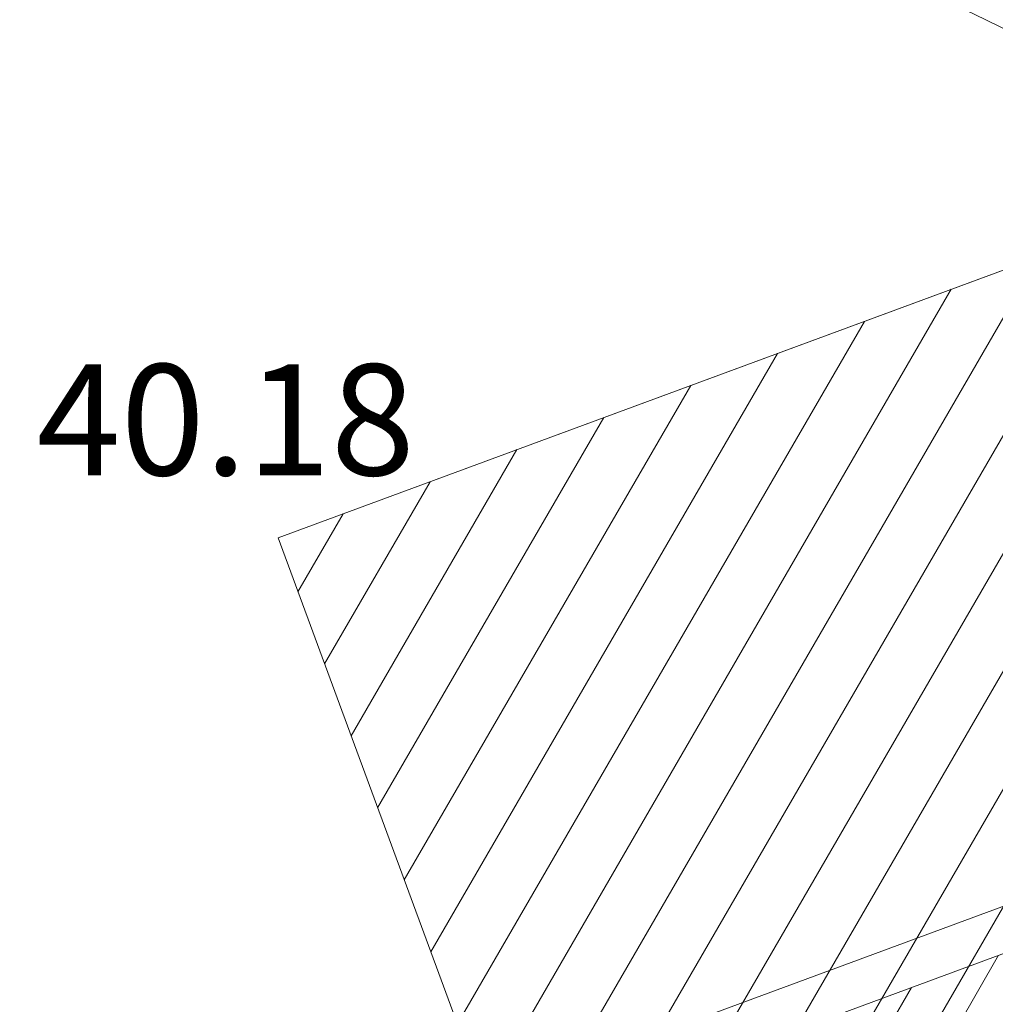
# Model space of a CAD drawing. Units: metres. Extents: x 554327 to 555536, y 6578002 to 6578828.
# Drawn here: x 554595 to 554602, y 6578582 to 6578588 of the extents above; entities that cross this region are included whole.
import ezdxf

# ---------------------------------------------------------------- set-up
doc = ezdxf.new("R2010")
doc.units = ezdxf.units.M
doc.linetypes.add('DGN Style 3', pattern=[23.6852, 16.918, -6.7672])
for name, color, linetype, lineweight in [('11 Kanal_trass', 7, 'Continuous', 0), ('12 Kõrgep_õhul_', 7, 'Continuous', 0), ('13 Kõrgep_kaabel', 7, 'Continuous', 0), ('60 Võrgu pnt', 7, 'Continuous', 0), ('63 Koordinaadid', 7, 'Continuous', 0)]:
    doc.layers.add(name, color=color, linetype=linetype, lineweight=lineweight)
doc.styles.add('Style-INTL_ISO', font='INTL_ISO.shx')

msp = doc.modelspace()

# ---------------------------------------------------------------- hatches: boundary and pattern name
at = {"layer": '12 Kõrgep_õhul_', "linetype": 'Continuous', "lineweight": 0}
h = msp.add_hatch(dxfattribs=at)
h.set_pattern_fill('_USER', color=2, style=0)
h.set_pattern_definition([(59.99999999999999, (-20365704.61, -8317785.8), (-0.3464101615137754, 0.2), [])])
h.paths.add_polyline_path([(554617.4725656911, 6578521.02755913), (554614.183485519, 6578541.357065035), (554607.1390844447, 6578584.100343334), (554547.8688131352, 6578562.229207129), (554569.5921860408, 6578503.359371014)])
at = {"layer": '13 Kõrgep_kaabel', "linetype": 'Continuous', "lineweight": 0}
h = msp.add_hatch(dxfattribs=at)
h.set_pattern_fill('_USER', color=252, style=0)
h.set_pattern_definition([(59.99999999999999, (-20365628.75, -8317671.91), (-0.3464101615137754, 0.2), [])])
h.paths.add_polyline_path([(554611.0295590075, 6578586.42248085), (554655.1883779413, 6578602.717388531), (554653.9767159033, 6578606.000964995), (554596.9213611255, 6578584.947147436), (554599.9223157446, 6578576.814630575), (554608.127008881, 6578579.842218696), (554608.0686860755, 6578580.000272132, -0.4142811249414944)])
at = {"layer": '60 Võrgu pnt', "linetype": 'Continuous', "lineweight": 0}
h = msp.add_hatch(dxfattribs=at)
h.set_pattern_fill('_USER', color=4, style=0)
h.set_pattern_definition([(59.99999999999999, (-20366056.66, -8318227.99), (-0.3464101615137754, 0.2), [])])
edge = h.paths.add_edge_path()
edge.add_line((554395.7797448653, 6578423.598543352), (554407.6231070894, 6578410.162796412))
edge.add_line((554407.6231070894, 6578410.162796412), (554422.2558214057, 6578403.155440534))
edge.add_line((554422.2558214057, 6578403.155440534), (554459.7087261574, 6578390.341289408))
edge.add_line((554459.7087261574, 6578390.341289408), (554504.1637571338, 6578378.225369121))
edge.add_line((554504.1637571338, 6578378.225369121), (554539.2978795739, 6578372.028169805))
edge.add_line((554539.2978795739, 6578372.028169805), (554577.5867790765, 6578367.995125889))
edge.add_line((554577.5867790765, 6578367.995125889), (554600.7459413435, 6578356.480795923))
edge.add_line((554600.7459413435, 6578356.480795923), (554614.3108960234, 6578331.298777734))
edge.add_line((554614.3108960234, 6578331.298777734), (554613.6994512771, 6578296.8072808))
edge.add_line((554613.6994512771, 6578296.8072808), (554599.9525070955, 6578253.515411543))
edge.add_line((554599.9525070955, 6578253.515411543), (554589.9220471816, 6578213.423543504))
edge.add_line((554589.9220471816, 6578213.423543504), (554592.5249461349, 6578181.989300211))
edge.add_line((554592.5249461349, 6578181.989300211), (554607.6421152379, 6578159.91564562))
edge.add_line((554607.6421152379, 6578159.91564562), (554636.6305517746, 6578152.676046328))
edge.add_line((554636.6305517746, 6578152.676046328), (554641.4853993347, 6578135.689169287))
edge.add_line((554641.4853993347, 6578135.689169287), (554639.5038160344, 6578135.04826136))
edge.add_line((554639.5038160344, 6578135.04826136), (554661.2328617206, 6578135.186934722))
edge.add_line((554661.2328617206, 6578135.186934722), (554661.1312286751, 6578135.695931883))
edge.add_spline(control_points=[(554661.1312286751, 6578135.695931883), (554661.0938496048, 6578135.884257637), (554661.0567168187, 6578136.072336802), (554661.02, 6578136.26), (554660.3200000001, 6578139.77), (554657.99, 6578142.77), (554656.43, 6578146.07)], knot_values=[0, 0, 0, 0, 0.05020546682654203, 0.05020546682654203, 0.05020546682654203, 1, 1, 1, 1], degree=3, periodic=0)
edge.add_spline(control_points=[(554656.43, 6578146.070000306), (554654.34, 6578150.500000305), (554652.24, 6578154.92), (554650.13, 6578159.34), (554649.0700000001, 6578161.560000001), (554647.74, 6578163.41), (554645.68, 6578165.19), (554642.26, 6578168.16), (554638.43, 6578169.82), (554634.41, 6578169.88), (554631.83, 6578169.92), (554629.22, 6578168.82), (554626.55, 6578168.67), (554623.95, 6578168.53), (554621.23, 6578168.100000001), (554618.6, 6578168.95), (554615.9, 6578169.82), (554613.86, 6578171.58), (554611.65, 6578173.24), (554610.72, 6578173.93), (554609.85, 6578174.54), (554609.08, 6578175.51), (554605.88, 6578179.5), (554604.1, 6578184.060000001), (554603.81, 6578188.8), (554603.27, 6578197.73), (554603.6900000001, 6578206.74), (554604.61, 6578215.63), (554605.12, 6578220.600000001), (554605.09, 6578225.73), (554606.73, 6578230.54), (554608.23, 6578234.92), (554609.99, 6578239.12), (554611.53, 6578243.43), (554614.31, 6578251.23), (554617.0700000001, 6578259.03), (554619.85, 6578266.82), (554621.37, 6578271.08), (554622.97, 6578275.3), (554624.49, 6578279.560000001), (554626.38, 6578284.88), (554627.23, 6578290.48), (554627.86, 6578296.12), (554629.03, 6578306.52), (554629.14, 6578316.92), (554629.34, 6578327.32), (554629.41, 6578330.97), (554630.42, 6578334.96), (554628.73, 6578338.08)], knot_values=[0, 0, 0, 0, 0.06415075651196188, 0.06415075651196188, 0.06415075651196188, 0.09661877778054916, 0.09661877778054916, 0.09661877778054916, 0.1505046248029613, 0.1505046248029613, 0.1505046248029613, 0.1852946595100901, 0.1852946595100901, 0.1852946595100901, 0.2197139775964696, 0.2197139775964696, 0.2197139775964696, 0.2551072109821012, 0.2551072109821012, 0.2551072109821012, 0.2698611094472282, 0.2698611094472282, 0.2698611094472282, 0.3317687555400204, 0.3317687555400204, 0.3317687555400204, 0.4488373651302394, 0.4488373651302394, 0.4488373651302394, 0.5143712922333383, 0.5143712922333383, 0.5143712922333383, 0.5744323508536765, 0.5744323508536765, 0.5744323508536765, 0.6828588601784812, 0.6828588601784812, 0.6828588601784812, 0.742047238232835, 0.742047238232835, 0.742047238232835, 0.8160510674212176, 0.8160510674212176, 0.8160510674212176, 0.9525268857587866, 0.9525268857587866, 0.9525268857587866, 1, 1, 1, 1], degree=3, periodic=0)
edge.add_line((554628.73, 6578338.08), (554622.16, 6578350.2))
edge.add_spline(control_points=[(554622.16, 6578350.2), (554618.61, 6578356.74), (554615.52, 6578363.310000001), (554610.37, 6578369.09), (554607.52, 6578372.29), (554603.3200000001, 6578373.33), (554599.4, 6578374.8), (554594.72, 6578376.560000001), (554590.17, 6578378.58), (554585.33, 6578379.51), (554578.6096349986, 6578380.818124638), (554571.8892699972, 6578382.116277657), (554565.1689049959, 6578383.424373608)], knot_values=[0, 0, 0, 0, 0.3180259709796058, 0.3180259709796058, 0.3180259709796058, 0.4956000756917522, 0.4956000756917522, 0.4956000756917522, 0.7074576642864653, 0.7074576642864653, 0.7074576642864653, 1, 1, 1, 1], degree=3, periodic=0)
edge.add_line((554565.17, 6578383.43), (554556.11, 6578383.91))
edge.add_spline(control_points=[(554556.11, 6578383.91), (554551.9, 6578384.13), (554547.65, 6578383.560000001), (554543.4, 6578383.88), (554537.14, 6578384.36), (554531.05, 6578385.96), (554524.99, 6578387.59), (554517.63, 6578389.57), (554510.54, 6578392.36), (554503.14, 6578394), (554492.72, 6578396.32), (554482.29, 6578398.640000001), (554471.86, 6578400.95)], knot_values=[0, 0, 0, 0, 0.1472913119631921, 0.1472913119631921, 0.1472913119631921, 0.3644372128735517, 0.3644372128735517, 0.3644372128735517, 0.6285128970490479, 0.6285128970490479, 0.6285128970490479, 1, 1, 1, 1], degree=3, periodic=0)
edge.add_line((554471.86, 6578400.95), (554464.2132081058, 6578402.873701286))
edge.add_line((554464.2132081058, 6578402.873701286), (554441.004882046, 6578412.290585346))
edge.add_line((554441.004882046, 6578412.290585346), (554429.537907651, 6578415.548248542))
edge.add_line((554429.537907651, 6578415.548248542), (554424.4174922941, 6578419.531911374))
edge.add_line((554424.4174922941, 6578419.531911374), (554415.3445527513, 6578426.535055086))
edge.add_line((554415.3445527513, 6578426.535055086), (554404.4012063966, 6578453.91849788))
edge.add_line((554404.4012063966, 6578453.91849788), (554402.7096020386, 6578507.70950621))
edge.add_line((554402.7096020386, 6578507.70950621), (554410.8309674368, 6578571.700262764))
edge.add_line((554410.8309674368, 6578571.700262764), (554413.8027314066, 6578610.383223671))
edge.add_line((554413.8027314066, 6578610.383223671), (554418.55512772, 6578623.213689688))
edge.add_line((554418.55512772, 6578623.213689688), (554428.8497885067, 6578635.053552965))
edge.add_line((554428.8497885067, 6578635.053552965), (554447.2039854121, 6578650.268480178))
edge.add_line((554447.2039854121, 6578650.268480178), (554453.5064976958, 6578651.31214362))
edge.add_line((554453.5064976958, 6578651.31214362), (554460.5266365551, 6578650.398219855))
edge.add_line((554460.5266365551, 6578650.398219855), (554465.9577672658, 6578649.645591296))
edge.add_line((554465.9577672658, 6578649.645591296), (554470.2523834956, 6578643.056452223))
edge.add_line((554470.2523834956, 6578643.056452223), (554470.6048252815, 6578641.947296671))
edge.add_line((554470.6048252815, 6578641.947296671), (554471.3174483475, 6578637.761890926))
edge.add_line((554471.3174483475, 6578637.761890926), (554472.8604306162, 6578627.663269754))
edge.add_line((554472.8604306162, 6578627.663269754), (554478.6742790003, 6578625.339674979))
edge.add_line((554478.6742790003, 6578625.339674979), (554509.9086260567, 6578633.123314005))
edge.add_line((554509.9086260567, 6578633.123314005), (554513.8074446851, 6578634.224507279))
edge.add_line((554513.8074446851, 6578634.224507279), (554518.2863429671, 6578637.071181982))
edge.add_line((554518.2863429671, 6578637.071181982), (554517.8470183417, 6578640.712694175))
edge.add_line((554517.8470183417, 6578640.712694175), (554518.8168318735, 6578644.591949217))
edge.add_line((554518.8168318735, 6578644.591949217), (554532.6548225349, 6578661.512859279))
edge.add_line((554532.6548225349, 6578661.512859279), (554554.7298220771, 6578671.512498246))
edge.add_line((554554.7298220771, 6578671.512498246), (554492.6346964935, 6578695.293609424))
edge.add_line((554492.6346964935, 6578695.293609424), (554482.1511770989, 6578674.335171666))
edge.add_line((554482.1511770989, 6578674.335171666), (554431.2971669668, 6578658.07109653))
edge.add_line((554431.2971669668, 6578658.07109653), (554412.0319446395, 6578642.314077883))
edge.add_line((554412.0319446395, 6578642.314077883), (554400.7435026093, 6578618.121710258))
edge.add_line((554400.7435026093, 6578618.121710258), (554393.5592837306, 6578570.13032899))
edge.add_line((554393.5592837306, 6578570.13032899), (554391.9990581988, 6578537.775647451))
edge.add_line((554391.9990581988, 6578537.775647451), (554383.001441084, 6578492.287694938))
edge.add_line((554383.001441084, 6578492.287694938), (554385.3979412214, 6578459.635381329))
edge.add_line((554385.3979412214, 6578459.635381329), (554395.7797448653, 6578423.598543352))

# ---------------------------------------------------------------- linework, layer by layer
at = {"layer": '11 Kanal_trass', "color": 250, "linetype": 'DGN Style 3', "lineweight": 0, "flags": 128}
msp.add_lwpolyline([(554607.376021302, 6578584.507547838), (554547.4835071871, 6578562.40679983)], dxfattribs=at)
at = {"layer": '12 Kõrgep_õhul_', "color": 2, "linetype": 'DGN Style 3', "lineweight": 0, "flags": 128}
msp.add_lwpolyline([(554607.1390844447, 6578584.100343334), (554547.5873638111, 6578562.125350505)], dxfattribs=at)
msp.add_lwpolyline([(554617.4725656911, 6578521.02755913), (554614.183485519, 6578541.357065035), (554607.1390844447, 6578584.100343334), (554547.8688131352, 6578562.229207129), (554569.5921860408, 6578503.359371014)], close=True, dxfattribs=at)
at = {"layer": '13 Kõrgep_kaabel', "color": 252, "linetype": 'Continuous', "lineweight": 0, "flags": 128}
msp.add_lwpolyline([(554611.0295590075, 6578586.42248085), (554655.1883779413, 6578602.717388531), (554653.9767159033, 6578606.000964995), (554596.9213611255, 6578584.947147436), (554599.9223157446, 6578576.814630575), (554608.127008881, 6578579.842218696), (554608.0686860755, 6578580.000272132, -0.4142811249414944)], format="xyb", close=True, dxfattribs=at)
for points in [[(554653.2220914335, 6578605.722503433), (554596.9213611255, 6578584.947147436)], [(554596.9213611255, 6578584.947147436), (554599.9223157446, 6578576.814630575)]]:
    msp.add_lwpolyline(points, dxfattribs=at)
at = {"layer": '60 Võrgu pnt', "color": 4, "linetype": 'Continuous', "lineweight": 0}
msp.add_open_spline([(554395.7797448653, 6578423.598543352), (554399.7275322733, 6578419.119961039), (554403.6753196814, 6578414.641378725), (554407.6231070894, 6578410.162796412), (554412.5006785282, 6578407.82701112), (554417.378249967, 6578405.491225827), (554422.2558214057, 6578403.155440534), (554434.7401229895, 6578398.884056826), (554447.2244245735, 6578394.612673116), (554459.7087261574, 6578390.341289408), (554474.5270698161, 6578386.302649312), (554489.345413475, 6578382.264009216), (554504.1637571338, 6578378.225369121), (554515.8751312804, 6578376.159636016), (554527.5865054273, 6578374.09390291), (554539.2978795739, 6578372.028169805), (554552.0608460748, 6578370.683821834), (554564.8238125757, 6578369.33947386), (554577.5867790765, 6578367.995125889), (554585.3064998322, 6578364.157015899), (554593.0262205878, 6578360.318905911), (554600.7459413435, 6578356.480795923), (554605.2675929035, 6578348.086789859), (554609.7892444634, 6578339.692783797), (554614.3108960234, 6578331.298777734), (554614.107081108, 6578319.80161209), (554613.9032661926, 6578308.304446445), (554613.6994512771, 6578296.8072808), (554609.1171365499, 6578282.376657715), (554604.5348218228, 6578267.946034628), (554599.9525070955, 6578253.515411543), (554596.6090204576, 6578240.15145553), (554593.2655338197, 6578226.787499517), (554589.9220471816, 6578213.423543504), (554590.789680166, 6578202.945462407), (554591.6573131505, 6578192.467381308), (554592.5249461349, 6578181.989300211), (554597.5640025025, 6578174.631415347), (554602.6030588702, 6578167.273530483), (554607.6421152379, 6578159.91564562), (554617.3049274168, 6578157.502445855), (554626.9677395957, 6578155.089246092), (554636.6305517746, 6578152.676046328), (554638.2488342947, 6578147.01375398), (554639.8671168147, 6578141.351461634), (554641.4853993347, 6578135.689169287), (554640.8248715679, 6578135.475533311), (554640.1643438012, 6578135.261897335), (554639.5038160344, 6578135.04826136), (554646.7468312632, 6578135.094485814), (554653.989846492, 6578135.140710268), (554661.2328617206, 6578135.186934722), (554661.1989840388, 6578135.356600442), (554661.165106357, 6578135.526266162), (554661.1312286751, 6578135.695931883), (554661.0938496048, 6578135.884257637), (554661.0567168187, 6578136.072336802), (554661.02, 6578136.26), (554660.3200000001, 6578139.77), (554657.99, 6578142.77), (554656.43, 6578146.07), (554654.34, 6578150.500000305), (554652.24, 6578154.92), (554650.13, 6578159.34), (554649.0700000001, 6578161.560000001), (554647.74, 6578163.41), (554645.68, 6578165.19), (554642.26, 6578168.16), (554638.43, 6578169.82), (554634.41, 6578169.88), (554631.83, 6578169.92), (554629.22, 6578168.82), (554626.55, 6578168.67), (554623.95, 6578168.53), (554621.23, 6578168.100000001), (554618.6, 6578168.95), (554615.9, 6578169.82), (554613.86, 6578171.58), (554611.65, 6578173.24), (554610.72, 6578173.93), (554609.85, 6578174.54), (554609.08, 6578175.51), (554605.88, 6578179.5), (554604.1, 6578184.060000001), (554603.81, 6578188.8), (554603.27, 6578197.73), (554603.6900000001, 6578206.74), (554604.61, 6578215.63), (554605.12, 6578220.600000001), (554605.09, 6578225.73), (554606.73, 6578230.54), (554608.23, 6578234.92), (554609.99, 6578239.12), (554611.53, 6578243.43), (554614.31, 6578251.23), (554617.0700000001, 6578259.03), (554619.85, 6578266.82), (554621.37, 6578271.08), (554622.97, 6578275.3), (554624.49, 6578279.560000001), (554626.38, 6578284.88), (554627.23, 6578290.48), (554627.86, 6578296.12), (554629.03, 6578306.52), (554629.14, 6578316.92), (554629.34, 6578327.32), (554629.41, 6578330.97), (554630.42, 6578334.96), (554628.73, 6578338.08), (554626.54, 6578342.12), (554624.35, 6578346.16), (554622.16, 6578350.2), (554618.61, 6578356.74), (554615.52, 6578363.310000001), (554610.37, 6578369.09), (554607.52, 6578372.29), (554603.3200000001, 6578373.33), (554599.4, 6578374.8), (554594.72, 6578376.560000001), (554590.17, 6578378.58), (554585.33, 6578379.51), (554578.6096349986, 6578380.818124638), (554571.8892699972, 6578382.116277657), (554565.1689049959, 6578383.424373608), (554562.15, 6578383.59), (554559.13, 6578383.75), (554556.11, 6578383.91), (554551.9, 6578384.13), (554547.65, 6578383.560000001), (554543.4, 6578383.88), (554537.14, 6578384.36), (554531.05, 6578385.96), (554524.99, 6578387.59), (554517.63, 6578389.57), (554510.54, 6578392.36), (554503.14, 6578394), (554492.72, 6578396.32), (554482.29, 6578398.640000001), (554471.86, 6578400.95), (554469.3110693686, 6578401.591233761), (554466.7621387371, 6578402.232467524), (554464.2132081058, 6578402.873701286), (554456.4770994192, 6578406.012662639), (554448.7409907326, 6578409.151623992), (554441.004882046, 6578412.290585346), (554437.1825572477, 6578413.376473078), (554433.3602324494, 6578414.46236081), (554429.537907651, 6578415.548248542), (554427.831102532, 6578416.876136153), (554426.124297413, 6578418.204023764), (554424.4174922941, 6578419.531911374), (554421.3931791132, 6578421.866292612), (554418.3688659322, 6578424.200673848), (554415.3445527513, 6578426.535055086), (554411.6967706331, 6578435.66286935), (554408.0489885149, 6578444.790683615), (554404.4012063966, 6578453.91849788), (554403.8373382774, 6578471.84883399), (554403.273470158, 6578489.7791701), (554402.7096020386, 6578507.70950621), (554405.416723838, 6578529.039758395), (554408.1238456373, 6578550.37001058), (554410.8309674368, 6578571.700262764), (554411.8215554267, 6578584.594583067), (554412.8121434166, 6578597.488903369), (554413.8027314066, 6578610.383223671), (554415.386863511, 6578614.660045676), (554416.9709956155, 6578618.936867682), (554418.55512772, 6578623.213689688), (554421.9866813156, 6578627.16031078), (554425.4182349112, 6578631.106931873), (554428.8497885067, 6578635.053552965), (554434.9678541418, 6578640.12519537), (554441.085919777, 6578645.196837774), (554447.2039854121, 6578650.268480178), (554449.30482284, 6578650.616367992), (554451.4056602679, 6578650.964255806), (554453.5064976958, 6578651.31214362), (554455.8465439823, 6578651.007502365), (554458.1865902686, 6578650.70286111), (554460.5266365551, 6578650.398219855), (554462.3370134586, 6578650.147343669), (554464.1473903622, 6578649.896467482), (554465.9577672658, 6578649.645591296), (554467.389306009, 6578647.449211605), (554468.8208447524, 6578645.252831914), (554470.2523834956, 6578643.056452223), (554470.3698640908, 6578642.686733706), (554470.4873446862, 6578642.317015188), (554470.6048252815, 6578641.947296671), (554470.8423663036, 6578640.552161423), (554471.0799073256, 6578639.157026174), (554471.3174483475, 6578637.761890926), (554471.8317757703, 6578634.39568387), (554472.3461031932, 6578631.029476811), (554472.8604306162, 6578627.663269754), (554474.7983800775, 6578626.888738162), (554476.7363295389, 6578626.11420657), (554478.6742790003, 6578625.339674979), (554489.085728019, 6578627.93422132), (554499.4971770379, 6578630.528767663), (554509.9086260567, 6578633.123314005), (554511.2082322661, 6578633.49037843), (554512.5078384758, 6578633.857442854), (554513.8074446851, 6578634.224507279), (554515.3004107791, 6578635.173398847), (554516.7933768731, 6578636.122290414), (554518.2863429671, 6578637.071181982), (554518.1399014252, 6578638.285019379), (554517.9934598834, 6578639.498856777), (554517.8470183417, 6578640.712694175), (554518.1702895189, 6578642.005779189), (554518.4935606961, 6578643.298864203), (554518.8168318735, 6578644.591949217), (554523.4294954273, 6578650.232252572), (554528.0421589811, 6578655.872555925), (554532.6548225349, 6578661.512859279), (554540.0131557157, 6578664.846072268), (554547.3714888964, 6578668.179285257), (554554.7298220771, 6578671.512498246), (554534.0314468825, 6578679.439535305), (554513.333071688, 6578687.366572365), (554492.6346964935, 6578695.293609424), (554489.1401900286, 6578688.307463504), (554485.6456835638, 6578681.321317586), (554482.1511770989, 6578674.335171666), (554465.1998403883, 6578668.913813287), (554448.2485036774, 6578663.492454909), (554431.2971669668, 6578658.07109653), (554424.875426191, 6578652.818756981), (554418.4536854152, 6578647.566417432), (554412.0319446395, 6578642.314077883), (554408.2691306295, 6578634.249955341), (554404.5063166193, 6578626.185832799), (554400.7435026093, 6578618.121710258), (554398.3487629831, 6578602.124583168), (554395.9540233569, 6578586.127456078), (554393.5592837306, 6578570.13032899), (554393.0392085534, 6578559.345435143), (554392.5191333761, 6578548.560541297), (554391.9990581988, 6578537.775647451), (554388.9998524939, 6578522.612996613), (554386.000646789, 6578507.450345775), (554383.001441084, 6578492.287694938), (554383.8002744631, 6578481.403590402), (554384.5991078422, 6578470.519485865), (554385.3979412214, 6578459.635381329), (554388.858542436, 6578447.623102004), (554392.3191436506, 6578435.610822678), (554395.7797448653, 6578423.598543352)], degree=3, knots=[0, 0, 0, 0, 0.03846153846153846, 0.03846153846153846, 0.03846153846153846, 0.07692307692307693, 0.07692307692307693, 0.07692307692307693, 0.0824175824175824, 0.0824175824175824, 0.0824175824175824, 0.08791208791208792, 0.08791208791208792, 0.08791208791208792, 0.0934065934065934, 0.0934065934065934, 0.0934065934065934, 0.09890109890109888, 0.09890109890109888, 0.09890109890109888, 0.1043956043956044, 0.1043956043956044, 0.1043956043956044, 0.1098901098901098, 0.1098901098901098, 0.1098901098901098, 0.1153846153846154, 0.1153846153846154, 0.1153846153846154, 0.1208791208791208, 0.1208791208791208, 0.1208791208791208, 0.1263736263736264, 0.1263736263736264, 0.1263736263736264, 0.1318681318681318, 0.1318681318681318, 0.1318681318681318, 0.1373626373626373, 0.1373626373626373, 0.1373626373626373, 0.1428571428571428, 0.1428571428571428, 0.1428571428571428, 0.1483516483516484, 0.1483516483516484, 0.1483516483516484, 0.1538461538461539, 0.1538461538461539, 0.1538461538461539, 0.2307692307692308, 0.2307692307692308, 0.2307692307692308, 0.3076923076923077, 0.3076923076923077, 0.3076923076923077, 0.3115542666789648, 0.3115542666789648, 0.3115542666789648, 0.3846153846153846, 0.3846153846153846, 0.3846153846153846, 0.389269868200663, 0.389269868200663, 0.389269868200663, 0.3916255983628309, 0.3916255983628309, 0.3916255983628309, 0.3955353073683336, 0.3955353073683336, 0.3955353073683336, 0.3980595121366035, 0.3980595121366035, 0.3980595121366035, 0.4005568194134031, 0.4005568194134031, 0.4005568194134031, 0.403124789501061, 0.403124789501061, 0.403124789501061, 0.404195264456598, 0.404195264456598, 0.404195264456598, 0.4086869982756434, 0.4086869982756434, 0.4086869982756434, 0.4171809576818344, 0.4171809576818344, 0.4171809576818344, 0.4219357977580122, 0.4219357977580122, 0.4219357977580122, 0.4262935516905118, 0.4262935516905118, 0.4262935516905118, 0.4341604800839008, 0.4341604800839008, 0.4341604800839008, 0.4384549163317707, 0.4384549163317707, 0.4384549163317707, 0.4438242935134856, 0.4438242935134856, 0.4438242935134856, 0.4537263506485595, 0.4537263506485595, 0.4537263506485595, 0.4571707812833965, 0.4571707812833965, 0.4571707812833965, 0.4615384615384616, 0.4615384615384616, 0.4615384615384616, 0.4860019977676621, 0.4860019977676621, 0.4860019977676621, 0.4996615442839809, 0.4996615442839809, 0.4996615442839809, 0.5159582818681897, 0.5159582818681897, 0.5159582818681897, 0.5384615384615384, 0.5384615384615384, 0.5384615384615384, 0.5457835433179079, 0.5457835433179079, 0.5457835433179079, 0.5560351765366579, 0.5560351765366579, 0.5560351765366579, 0.5711487640349101, 0.5711487640349101, 0.5711487640349101, 0.5895287147602738, 0.5895287147602738, 0.5895287147602738, 0.6153846153846154, 0.6153846153846154, 0.6153846153846154, 0.6923076923076923, 0.6923076923076923, 0.6923076923076923, 0.6952662721893491, 0.6952662721893491, 0.6952662721893491, 0.6982248520710059, 0.6982248520710059, 0.6982248520710059, 0.7011834319526628, 0.7011834319526628, 0.7011834319526628, 0.7041420118343196, 0.7041420118343196, 0.7041420118343196, 0.7071005917159763, 0.7071005917159763, 0.7071005917159763, 0.7100591715976331, 0.7100591715976331, 0.7100591715976331, 0.71301775147929, 0.71301775147929, 0.71301775147929, 0.7159763313609468, 0.7159763313609468, 0.7159763313609468, 0.7189349112426037, 0.7189349112426037, 0.7189349112426037, 0.7218934911242604, 0.7218934911242604, 0.7218934911242604, 0.7248520710059172, 0.7248520710059172, 0.7248520710059172, 0.727810650887574, 0.727810650887574, 0.727810650887574, 0.7307692307692308, 0.7307692307692308, 0.7307692307692308, 0.7337278106508877, 0.7337278106508877, 0.7337278106508877, 0.7366863905325444, 0.7366863905325444, 0.7366863905325444, 0.7396449704142012, 0.7396449704142012, 0.7396449704142012, 0.742603550295858, 0.742603550295858, 0.742603550295858, 0.7455621301775148, 0.7455621301775148, 0.7455621301775148, 0.7485207100591715, 0.7485207100591715, 0.7485207100591715, 0.7514792899408284, 0.7514792899408284, 0.7514792899408284, 0.7544378698224852, 0.7544378698224852, 0.7544378698224852, 0.7573964497041421, 0.7573964497041421, 0.7573964497041421, 0.7603550295857987, 0.7603550295857987, 0.7603550295857987, 0.7633136094674556, 0.7633136094674556, 0.7633136094674556, 0.7662721893491123, 0.7662721893491123, 0.7662721893491123, 0.7692307692307693, 0.7692307692307693, 0.7692307692307693, 0.8461538461538463, 0.8461538461538463, 0.8461538461538463, 0.8653846153846154, 0.8653846153846154, 0.8653846153846154, 0.8846153846153847, 0.8846153846153847, 0.8846153846153847, 0.9038461538461539, 0.9038461538461539, 0.9038461538461539, 0.9230769230769231, 0.9230769230769231, 0.9230769230769231, 0.9384615384615385, 0.9384615384615385, 0.9384615384615385, 0.9538461538461539, 0.9538461538461539, 0.9538461538461539, 0.9692307692307692, 0.9692307692307692, 0.9692307692307692, 0.9846153846153847, 0.9846153846153847, 0.9846153846153847, 1, 1, 1, 1], dxfattribs=at)
at = {"layer": '63 Koordinaadid', "color": 250, "linetype": 'Continuous', "lineweight": 0}
for points, knots in [([(554605.5304944, 6578586.377634815), (554603.7687313455, 6578587.44623951), (554601.9332334361, 6578588.361111484), (554600.04873867, 6578589.230274056), (554593.5071538438, 6578592.247370221), (554586.7379311502, 6578594.216188848), (554579.7423587756, 6578596.143675344), (554576.543302408, 6578597.025109715), (554573.3394595173, 6578597.940631122), (554570.0821643728, 6578597.84848384), (554565.8724396497, 6578597.729392681), (554561.6657417524, 6578597.032002624), (554557.4443601795, 6578596.842861415), (554553.3015292825, 6578596.657239906), (554549.1568944365, 6578596.505751213), (554545.0133475753, 6578596.323765678), (554543.3314996796, 6578596.249898679), (554541.65126957, 6578596.190290841), (554539.9735929442, 6578596.000803248), (554537.4253205969, 6578595.71298532), (554535.1258760338, 6578594.236003296), (554532.9894265572, 6578592.828806421)], [0, 0, 0, 0, 0.08208743859179664, 0.08208743859179664, 0.08208743859179664, 0.3670349006387568, 0.3670349006387568, 0.3670349006387568, 0.4973406072227939, 0.4973406072227939, 0.4973406072227939, 0.6657475692526194, 0.6657475692526194, 0.6657475692526194, 0.831020853869161, 0.831020853869161, 0.831020853869161, 0.898104574483868, 0.898104574483868, 0.898104574483868, 1, 1, 1, 1]), ([(554597.8380782495, 6578510.542465285), (554599.1935148168, 6578512.489508347), (554600.5351863155, 6578514.446162603), (554601.8829569384, 6578516.398451186), (554603.6245106357, 6578518.92114658), (554605.2479805902, 6578521.523639027), (554606.9954249703, 6578524.043033846), (554609.3992928861, 6578527.508833583), (554613.300934782, 6578529.616311839), (554616.1642826624, 6578532.76003357), (554617.826362804, 6578534.584861903), (554619.5241489913, 6578536.409077425), (554620.4872795801, 6578538.6964214), (554621.5059114352, 6578541.115574512), (554621.6652174444, 6578543.709211707), (554622.4708957183, 6578546.205663931), (554623.0127005829, 6578547.884485611), (554623.4809344768, 6578550.328425551), (554624.3074452956, 6578551.095180213), (554625.2572243416, 6578551.97629078), (554626.6000250252, 6578547.765681631), (554627.8669182409, 6578546.262521745), (554628.925764336, 6578545.006208686), (554629.9376989043, 6578543.647899411), (554631.3057963805, 6578542.610357982), (554632.4696685689, 6578541.727697379), (554634.1992260506, 6578542.289016084), (554635.572046266, 6578542.716096378), (554636.768166448, 6578543.088206122), (554637.9170708335, 6578543.460324411), (554638.8186040834, 6578544.528659017), (554640.2813064974, 6578546.261990722), (554639.918239082, 6578548.787836849), (554639.0551298562, 6578550.55676809), (554638.342554094, 6578552.017182532), (554637.5539875485, 6578553.576375621), (554636.2743815425, 6578554.688797265), (554634.4269072543, 6578556.294893948), (554632.4319220557, 6578557.560326547), (554630.6067729729, 6578559.114529252), (554628.014593646, 6578561.321895811), (554625.4512466812, 6578563.567759027), (554623.0573976866, 6578565.992785424), (554619.2859312723, 6578569.81337138), (554618.0627036347, 6578575.665046541), (554614.2417572557, 6578579.453126316), (554612.390112003, 6578581.288844264), (554610.4344987335, 6578583.01203467), (554608.3233713798, 6578584.529751885)], [0, 0, 0, 0, 0.05901071757963426, 0.05901071757963426, 0.05901071757963426, 0.1352628060315097, 0.1352628060315097, 0.1352628060315097, 0.2401588238962734, 0.2401588238962734, 0.2401588238962734, 0.3010475469292363, 0.3010475469292363, 0.3010475469292363, 0.3654450151908421, 0.3654450151908421, 0.3654450151908421, 0.4087512197013717, 0.4087512197013717, 0.4087512197013717, 0.4585162491810118, 0.4585162491810118, 0.4585162491810118, 0.5001089491416276, 0.5001089491416276, 0.5001089491416276, 0.5354928171893083, 0.5354928171893083, 0.5354928171893083, 0.5663223124883707, 0.5663223124883707, 0.5663223124883707, 0.6163419832551582, 0.6163419832551582, 0.6163419832551582, 0.6576377976022837, 0.6576377976022837, 0.6576377976022837, 0.7172600383485016, 0.7172600383485016, 0.7172600383485016, 0.8019389113420337, 0.8019389113420337, 0.8019389113420337, 0.9353489777703532, 0.9353489777703532, 0.9353489777703532, 1, 1, 1, 1])]:
    msp.add_open_spline(points, degree=3, knots=knots, dxfattribs=at)

# ---------------------------------------------------------------- texts
at = {"layer": '63 Koordinaadid', "color": 250, "linetype": 'Continuous', "lineweight": 0, "style": 'Style-INTL_ISO'}
msp.add_text('40.18', height=0.75, dxfattribs=at).set_placement((554595.29, 6578585.37))

doc.saveas('drawing.dxf')
